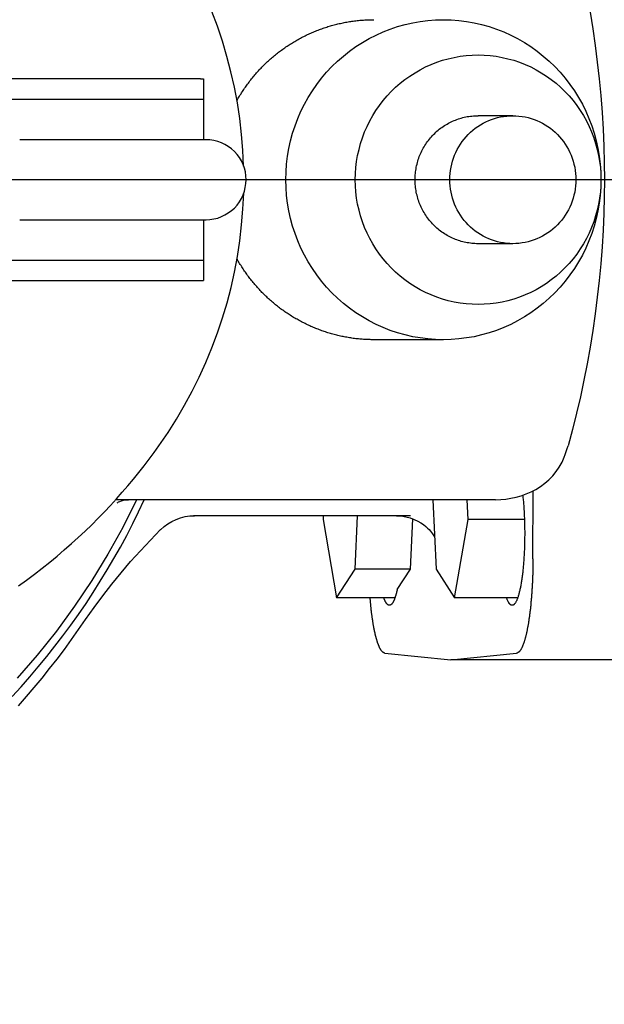
# Model space of a CAD drawing. Units: millimetres. Extents: x 474230 to 1897091, y -1441259 to -444558.
# Drawn here: x 1226530 to 1226603, y -633230 to -633106 of the extents above; entities that cross this region are included whole.
import ezdxf

# ---------------------------------------------------------------- set-up
doc = ezdxf.new("R2010")
doc.units = ezdxf.units.MM
doc.linetypes.add('CONTI', pattern=[0])
doc.layers.add('Center', color=7, linetype='Continuous')
doc.layers.add('Grundfos', color=5, linetype='Continuous')
doc.layers.add('сооружения', color=7, linetype='Continuous', lineweight=50)
doc.layers.add('текстовый', color=7, linetype='Continuous', lineweight=25)
doc.styles.add('75', font='simplex.shx', dxfattribs={"width": 0.9, "height": 75})
doc.dimstyles.new('75', dxfattribs={"dimtxt": 75, "dimasz": 50, "dimexe": 1.25, "dimexo": 0, "dimgap": 25, "dimtad": 1, "dimtxsty": '75', "dimblk": 'ARCHTICK', "dimcen": 2.5, "dimclrd": 256, "dimclre": 256, "dimclrt": 7, "dimadec": 0, "dimazin": 0, "dimtfac": 1, "dimtmove": 0, "dimatfit": 1, "dimldrblk": 'ARCHTICK', "dimfxl": 1, "dimlwd": -1, "dimlwe": -1, "dimarcsym": 0})

# ---------------------------------------------------------------- blocks, each defined once
blk = doc.blocks.new('ывас')
at = {"layer": 'Center', "color": 0}
blk.add_line((638762.64, -436932.16), (639200.7, -436932.16), dxfattribs=at)
at = {"layer": 'Grundfos', "color": 0}
for p, q in [((638996.96, -436919.56), (638996.96, -436922.1)), ((638997.32, -436919.56), (638996.96, -436919.56)), ((638997.32, -436919.56), (639103.27, -436919.56)), ((638996.96, -436922.1), (638996.96, -436927.16)), ((639098.02, -436922.1), (638996.96, -436922.1)), ((638958.29, -436924.16), (638962.63, -436924.16)), ((638996.64, -436927.16), (638997.07, -436927.16)), ((638997.08, -436927.16), (638997.07, -436927.16)), ((638997.08, -436927.16), (639019.94, -436927.16)), ((638997.07, -436937.16), (638996.64, -436937.16)), ((638996.96, -436937.16), (638996.96, -436942.22)), ((638997.07, -436937.16), (638997.08, -436937.16)), ((639019.94, -436937.16), (638997.08, -436937.16)), ((638958.29, -436940.16), (638962.63, -436940.16)), ((638996.96, -436942.22), (638996.96, -436944.76)), ((639098.02, -436942.22), (638996.96, -436942.22)), ((638997.32, -436944.76), (638996.96, -436944.76)), ((639103.27, -436944.76), (638997.32, -436944.76)), ((638966.97, -436952.16), (638975.65, -436952.16)), ((638955.78, -436979.54), (638955.75, -436971.04)), ((638960.47, -436972.16), (639007.93, -436972.16)), ((638963.87, -436974.64), (638963.98, -436972.16)), ((638968.3, -436972.16), (638967.89, -436980.85)), ((638956.84, -436974.64), (638963.87, -436974.64)), ((638965.57, -436984.44), (638963.87, -436974.64)), ((638971.1, -436980.85), (638970.81, -436974.53)), ((638971.09, -436974.16), (638998.2, -436974.16)), ((638978, -436980.85), (638977.69, -436974.16)), ((638982.02, -436974.64), (638980.32, -436984.44)), ((638982, -436974.16), (638982.02, -436974.64)), ((638967.89, -436980.85), (638965.57, -436984.44)), ((638972.75, -436983.39), (638971.1, -436980.85)), ((638971.1, -436980.85), (638978, -436980.85)), ((638980.32, -436984.44), (638978, -436980.85)), ((638957.69, -436984.44), (638965.57, -436984.44)), ((638973.04, -436984.44), (638980.32, -436984.44)), ((638945.37, -436992.16), (638966.05, -436992.16)), ((638966.05, -436992.16), (638957.82, -436991.33)), ((638974.28, -436991.33), (638966.05, -436992.16))]:
    blk.add_line(p, q, dxfattribs=at)
at = {"layer": 'Grundfos', "color": 0, "flags": 128}
for points in [[(638948.63, -436911.22), (638948.3, -436913.3), (638947.99, -436915.38), (638947.73, -436917.47), (638947.5, -436919.56), (638947.3, -436921.65), (638947.14, -436923.75), (638947.01, -436925.85), (638946.93, -436927.95), (638946.87, -436930.06), (638946.85, -436932.16), (638946.87, -436934.26), (638946.93, -436936.37), (638947.01, -436938.47), (638947.14, -436940.57), (638947.3, -436942.67), (638947.5, -436944.76), (638947.73, -436946.85), (638947.99, -436948.94), (638948.3, -436951.02), (638948.63, -436953.1), (638949, -436955.17), (638949.41, -436957.23), (638949.85, -436959.29), (638950.33, -436961.34), (638950.84, -436963.38), (638951.39, -436965.41)], [(638991.94, -436930.46), (638992.03, -436928.48), (638992.19, -436926.5), (638992.43, -436924.53), (638992.73, -436922.56), (638993.09, -436920.61), (638993.53, -436918.67), (638994.03, -436916.75), (638994.59, -436914.85), (638995.22, -436912.97), (638995.92, -436911.12), (638996.68, -436909.29), (638997.5, -436907.48), (638998.39, -436905.7), (638999.33, -436903.96), (639000.33, -436902.25), (639001.39, -436900.58)], [(638996.64, -436937.16), (638996.15, -436937.14), (638995.67, -436937.07), (638995.19, -436936.95), (638994.73, -436936.78), (638994.28, -436936.57), (638993.86, -436936.32), (638993.47, -436936.03), (638993.1, -436935.7), (638992.77, -436935.33), (638992.48, -436934.94), (638992.23, -436934.52), (638992.02, -436934.07), (638991.85, -436933.61), (638991.74, -436933.14), (638991.66, -436932.65), (638991.64, -436932.16), (638991.66, -436931.67), (638991.73, -436931.19), (638991.85, -436930.71), (638992.02, -436930.25), (638992.23, -436929.8), (638992.48, -436929.38), (638992.77, -436928.99), (638993.1, -436928.62), (638993.47, -436928.3), (638993.86, -436928), (638994.28, -436927.75), (638994.73, -436927.54), (638995.19, -436927.38), (638995.67, -436927.26), (638996.15, -436927.18), (638996.64, -436927.16)], [(639001.39, -436963.74), (639000.33, -436962.07), (638999.33, -436960.36), (638998.39, -436958.61), (638997.5, -436956.83), (638996.68, -436955.02), (638995.91, -436953.18), (638995.21, -436951.32), (638994.58, -436949.44), (638994.02, -436947.54), (638993.52, -436945.63), (638993.08, -436943.7), (638992.72, -436941.75), (638992.42, -436939.78), (638992.19, -436937.81), (638992.03, -436935.84), (638991.93, -436933.86)], [(639020.08, -436982.92), (639019.08, -436982.2), (639018.1, -436981.46), (639017.13, -436980.72), (639016.19, -436979.96), (639015.27, -436979.2), (639014.36, -436978.43), (639013.48, -436977.65), (639012.61, -436976.87), (639011.77, -436976.08), (639010.94, -436975.28), (639010.14, -436974.48), (639009.35, -436973.68), (639008.58, -436972.87), (639007.83, -436972.05), (639007.11, -436971.23), (639006.4, -436970.41), (639005.71, -436969.58), (639005.03, -436968.76), (639004.38, -436967.92), (639003.75, -436967.09), (639003.13, -436966.26), (639002.53, -436965.42), (639001.95, -436964.58), (639001.39, -436963.74)], [(638951.86, -436966.84), (638951.73, -436966.49), (638951.61, -436966.13), (638951.49, -436965.77), (638951.39, -436965.41)], [(638960.47, -436972.16), (638959.81, -436972.14), (638959.16, -436972.08), (638958.52, -436971.98), (638957.87, -436971.84), (638957.24, -436971.66), (638956.62, -436971.44), (638956.01, -436971.17), (638955.42, -436970.86), (638954.85, -436970.5), (638954.3, -436970.11), (638953.79, -436969.66), (638953.31, -436969.17), (638952.87, -436968.65), (638952.48, -436968.08), (638952.14, -436967.47), (638951.86, -436966.84)], [(639020.89, -436996.75), (639019.77, -436995.53), (639018.68, -436994.3), (639017.61, -436993.04), (639016.56, -436991.77), (639015.53, -436990.48), (639014.53, -436989.16), (639013.55, -436987.83), (639012.59, -436986.49), (639011.65, -436985.12), (639010.74, -436983.74), (639009.86, -436982.35), (639009, -436980.94), (639008.16, -436979.51), (639007.35, -436978.07), (639006.56, -436976.61), (639005.8, -436975.14), (639005.07, -436973.66), (639004.36, -436972.16)], [(639007.76, -436972.54), (639007.74, -436972.53), (639007.68, -436972.49), (639007.58, -436972.44), (639007.42, -436972.36), (639007.21, -436972.29), (639006.95, -436972.22), (639006.65, -436972.18), (639006.32, -436972.16)], [(638972.83, -436974.16), (638972.23, -436974.19), (638971.65, -436974.28), (638971.11, -436974.43), (638970.61, -436974.61), (638970.17, -436974.82), (638969.79, -436975.04), (638969.46, -436975.26), (638969.18, -436975.49), (638968.94, -436975.7), (638968.74, -436975.9), (638968.57, -436976.09), (638968.44, -436976.26), (638968.32, -436976.41), (638968.23, -436976.55), (638968.08, -436976.78)], [(639011.71, -436987.13), (639010.65, -436985.63), (639009.56, -436984.16), (639008.43, -436982.71), (639007.27, -436981.29), (639006.07, -436979.9), (639004.85, -436978.54), (639003.6, -436977.21), (639002.32, -436975.9)], [(639020.09, -436997.91), (639019.09, -436996.77), (639018.11, -436995.62), (639017.14, -436994.45), (639016.2, -436993.27), (639015.27, -436992.07), (639014.35, -436990.86), (639013.46, -436989.63), (639012.58, -436988.39), (639011.73, -436987.14)]]:
    blk.add_lwpolyline(points, dxfattribs=at)
at = {"layer": 'Grundfos', "color": 0}
for points in [[(639005.33, -436972.16, 0), (639007.06, -436975.61, 0), (639008.93, -436978.98, 0), (639010.93, -436982.27, 0), (639013.08, -436985.47, 0), (639015.35, -436988.57, 0), (639017.75, -436991.58, 0), (639020.27, -436994.48, 0)], [(638966.97, -436912.16, 0), (638966, -436912.18, 0), (638965.04, -436912.26, 0), (638964.08, -436912.38, 0), (638963.13, -436912.54, 0), (638962.19, -436912.76, 0), (638961.25, -436913.02, 0), (638960.34, -436913.33, 0), (638959.43, -436913.68, 0), (638958.55, -436914.08, 0), (638957.69, -436914.52, 0), (638956.85, -436915.01, 0), (638956.03, -436915.53, 0), (638955.24, -436916.1, 0), (638954.48, -436916.7, 0), (638953.74, -436917.34, 0), (638953.04, -436918.02, 0), (638952.38, -436918.73, 0), (638951.75, -436919.47, 0), (638951.15, -436920.25, 0), (638950.59, -436921.05, 0), (638950.08, -436921.88, 0), (638949.6, -436922.73, 0), (638949.17, -436923.61, 0), (638948.77, -436924.51, 0), (638948.43, -436925.42, 0), (638948.12, -436926.35, 0), (638947.87, -436927.3, 0), (638947.65, -436928.26, 0), (638947.49, -436929.23, 0), (638947.37, -436930.2, 0), (638947.3, -436931.18, 0), (638947.28, -436932.16, 0), (638947.3, -436933.14, 0), (638947.37, -436934.12, 0), (638947.49, -436935.1, 0), (638947.65, -436936.06, 0), (638947.87, -436937.02, 0), (638948.12, -436937.97, 0), (638948.43, -436938.9, 0), (638948.77, -436939.81, 0), (638949.17, -436940.71, 0), (638949.6, -436941.59, 0), (638950.08, -436942.44, 0), (638950.59, -436943.27, 0), (638951.15, -436944.07, 0), (638951.75, -436944.85, 0), (638952.38, -436945.59, 0), (638953.04, -436946.3, 0), (638953.74, -436946.98, 0), (638954.48, -436947.62, 0), (638955.24, -436948.22, 0), (638956.03, -436948.79, 0), (638956.85, -436949.31, 0), (638957.69, -436949.8, 0), (638958.55, -436950.24, 0), (638959.43, -436950.64, 0), (638960.34, -436950.99, 0), (638961.25, -436951.3, 0), (638962.19, -436951.56, 0), (638963.13, -436951.78, 0), (638964.08, -436951.94, 0), (638965.04, -436952.06, 0), (638966, -436952.14, 0), (638966.97, -436952.16, 0), (638967.94, -436952.14, 0), (638968.9, -436952.06, 0), (638969.86, -436951.94, 0), (638970.81, -436951.78, 0), (638971.76, -436951.56, 0), (638972.69, -436951.3, 0), (638973.61, -436950.99, 0), (638974.51, -436950.64, 0), (638975.39, -436950.24, 0), (638976.26, -436949.8, 0), (638977.1, -436949.31, 0), (638977.91, -436948.79, 0), (638978.7, -436948.22, 0), (638979.47, -436947.62, 0), (638980.2, -436946.98, 0), (638980.9, -436946.3, 0), (638981.57, -436945.59, 0), (638982.2, -436944.85, 0), (638982.79, -436944.07, 0), (638983.35, -436943.27, 0), (638983.87, -436942.44, 0), (638984.34, -436941.59, 0), (638984.78, -436940.71, 0), (638985.17, -436939.81, 0), (638985.52, -436938.9, 0), (638985.82, -436937.97, 0), (638986.08, -436937.02, 0), (638986.29, -436936.06, 0), (638986.45, -436935.1, 0), (638986.57, -436934.12, 0), (638986.64, -436933.14, 0), (638986.67, -436932.16, 0), (638986.64, -436931.18, 0), (638986.57, -436930.2, 0), (638986.45, -436929.23, 0), (638986.29, -436928.26, 0), (638986.08, -436927.3, 0), (638985.82, -436926.35, 0), (638985.52, -436925.42, 0), (638985.17, -436924.51, 0), (638984.78, -436923.61, 0), (638984.34, -436922.73, 0), (638983.87, -436921.88, 0), (638983.35, -436921.05, 0), (638982.79, -436920.25, 0), (638982.2, -436919.47, 0), (638981.57, -436918.73, 0), (638980.9, -436918.02, 0), (638980.2, -436917.34, 0), (638979.47, -436916.7, 0), (638978.7, -436916.1, 0), (638977.91, -436915.53, 0), (638977.1, -436915.01, 0), (638976.26, -436914.52, 0), (638975.39, -436914.08, 0), (638974.51, -436913.68, 0), (638973.61, -436913.33, 0), (638972.69, -436913.02, 0), (638971.76, -436912.76, 0), (638970.81, -436912.54, 0), (638969.86, -436912.38, 0), (638968.9, -436912.26, 0), (638967.94, -436912.18, 0), (638966.97, -436912.16, 0)], [(638992.77, -436922.27, 0), (638992.69, -436922.13, 0), (638992.61, -436921.99, 0), (638992.53, -436921.85, 0), (638992.45, -436921.71, 0), (638992.36, -436921.57, 0), (638992.27, -436921.43, 0), (638992.19, -436921.29, 0), (638992.1, -436921.15, 0), (638992.01, -436921.01, 0), (638991.92, -436920.88, 0), (638991.82, -436920.74, 0), (638991.73, -436920.61, 0), (638991.64, -436920.47, 0), (638991.54, -436920.34, 0), (638991.45, -436920.21, 0), (638991.35, -436920.08, 0), (638991.25, -436919.95, 0), (638991.15, -436919.82, 0), (638991.05, -436919.69, 0), (638990.95, -436919.56, 0), (638990.84, -436919.43, 0), (638990.74, -436919.3, 0), (638990.64, -436919.18, 0), (638990.53, -436919.05, 0), (638990.42, -436918.93, 0), (638990.32, -436918.81, 0), (638990.21, -436918.68, 0), (638990.1, -436918.56, 0), (638989.99, -436918.44, 0), (638989.88, -436918.32, 0), (638989.76, -436918.21, 0), (638989.65, -436918.09, 0), (638989.53, -436917.97, 0), (638989.42, -436917.86, 0), (638989.3, -436917.74, 0), (638989.19, -436917.63, 0), (638989.07, -436917.51, 0), (638988.95, -436917.4, 0), (638988.83, -436917.29, 0), (638988.71, -436917.18, 0), (638988.58, -436917.07, 0), (638988.46, -436916.97, 0), (638988.34, -436916.86, 0), (638988.21, -436916.75, 0), (638988.09, -436916.65, 0), (638987.96, -436916.55, 0), (638987.84, -436916.44, 0), (638987.71, -436916.34, 0), (638987.58, -436916.24, 0), (638987.45, -436916.14, 0), (638987.32, -436916.05, 0), (638987.19, -436915.95, 0), (638987.06, -436915.85, 0), (638986.92, -436915.76, 0), (638986.79, -436915.66, 0), (638986.66, -436915.57, 0), (638986.52, -436915.48, 0), (638986.39, -436915.39, 0), (638986.25, -436915.3, 0), (638986.11, -436915.21, 0), (638985.97, -436915.13, 0), (638985.84, -436915.04, 0), (638985.7, -436914.96, 0), (638985.56, -436914.87, 0), (638985.42, -436914.79, 0), (638985.28, -436914.71, 0), (638985.13, -436914.63, 0), (638984.99, -436914.55, 0), (638984.85, -436914.47, 0), (638984.7, -436914.4, 0), (638984.56, -436914.32, 0), (638984.42, -436914.25, 0), (638984.27, -436914.18, 0), (638984.12, -436914.1, 0), (638983.98, -436914.03, 0), (638983.83, -436913.97, 0), (638983.68, -436913.9, 0), (638983.53, -436913.83, 0), (638983.38, -436913.77, 0), (638983.24, -436913.7, 0), (638983.09, -436913.64, 0), (638982.94, -436913.58, 0), (638982.78, -436913.52, 0), (638982.63, -436913.46, 0), (638982.48, -436913.4, 0), (638982.33, -436913.34, 0), (638982.18, -436913.29, 0), (638982.02, -436913.23, 0), (638981.87, -436913.18, 0), (638981.72, -436913.13, 0), (638981.56, -436913.08, 0), (638981.41, -436913.03, 0), (638981.25, -436912.98, 0), (638981.09, -436912.94, 0), (638980.94, -436912.89, 0), (638980.78, -436912.85, 0), (638980.63, -436912.81, 0), (638980.47, -436912.77, 0), (638980.31, -436912.73, 0), (638980.15, -436912.69, 0), (638980, -436912.65, 0), (638979.84, -436912.62, 0), (638979.68, -436912.58, 0), (638979.52, -436912.55, 0), (638979.36, -436912.52, 0), (638979.2, -436912.49, 0), (638979.04, -436912.46, 0), (638978.88, -436912.43, 0), (638978.72, -436912.4, 0), (638978.56, -436912.38, 0), (638978.4, -436912.36, 0), (638978.24, -436912.33, 0), (638978.08, -436912.31, 0), (638977.92, -436912.29, 0), (638977.76, -436912.27, 0), (638977.6, -436912.26, 0), (638977.43, -436912.24, 0), (638977.27, -436912.23, 0), (638977.11, -436912.22, 0), (638976.95, -436912.2, 0), (638976.79, -436912.19, 0), (638976.63, -436912.18, 0), (638976.46, -436912.18, 0), (638976.3, -436912.17, 0), (638976.14, -436912.17, 0), (638975.98, -436912.16, 0), (638975.82, -436912.16, 0), (638975.65, -436912.16, 0)], [(638962.63, -436916.57, 0), (638961.88, -436916.59, 0), (638961.12, -436916.64, 0), (638960.38, -436916.74, 0), (638959.63, -436916.87, 0), (638958.9, -436917.04, 0), (638958.17, -436917.24, 0), (638957.46, -436917.48, 0), (638956.75, -436917.76, 0), (638956.06, -436918.07, 0), (638955.39, -436918.41, 0), (638954.74, -436918.79, 0), (638954.1, -436919.2, 0), (638953.48, -436919.64, 0), (638952.89, -436920.11, 0), (638952.32, -436920.61, 0), (638951.77, -436921.14, 0), (638951.25, -436921.69, 0), (638950.76, -436922.27, 0), (638950.3, -436922.87, 0), (638949.86, -436923.5, 0), (638949.46, -436924.14, 0), (638949.09, -436924.81, 0), (638948.75, -436925.49, 0), (638948.44, -436926.19, 0), (638948.17, -436926.91, 0), (638947.94, -436927.63, 0), (638947.74, -436928.37, 0), (638947.57, -436929.12, 0), (638947.44, -436929.87, 0), (638947.35, -436930.63, 0), (638947.29, -436931.4, 0), (638947.28, -436932.16, 0), (638947.29, -436932.93, 0), (638947.35, -436933.69, 0), (638947.44, -436934.45, 0), (638947.57, -436935.2, 0), (638947.74, -436935.95, 0), (638947.94, -436936.69, 0), (638948.17, -436937.41, 0), (638948.44, -436938.13, 0), (638948.75, -436938.83, 0), (638949.09, -436939.51, 0), (638949.46, -436940.18, 0), (638949.86, -436940.82, 0), (638950.3, -436941.45, 0), (638950.76, -436942.05, 0), (638951.25, -436942.63, 0), (638951.77, -436943.19, 0), (638952.32, -436943.71, 0), (638952.89, -436944.21, 0), (638953.48, -436944.68, 0), (638954.1, -436945.12, 0), (638954.74, -436945.53, 0), (638955.39, -436945.91, 0), (638956.06, -436946.26, 0), (638956.75, -436946.57, 0), (638957.46, -436946.84, 0), (638958.17, -436947.08, 0), (638958.9, -436947.28, 0), (638959.63, -436947.45, 0), (638960.38, -436947.58, 0), (638961.12, -436947.68, 0), (638961.88, -436947.73, 0), (638962.63, -436947.75, 0), (638963.38, -436947.73, 0), (638964.14, -436947.68, 0), (638964.88, -436947.58, 0), (638965.63, -436947.45, 0), (638966.36, -436947.28, 0), (638967.09, -436947.08, 0), (638967.8, -436946.84, 0), (638968.51, -436946.57, 0), (638969.2, -436946.26, 0), (638969.87, -436945.91, 0), (638970.52, -436945.53, 0), (638971.16, -436945.12, 0), (638971.78, -436944.68, 0), (638972.37, -436944.21, 0), (638972.94, -436943.71, 0), (638973.49, -436943.19, 0), (638974.01, -436942.63, 0), (638974.5, -436942.05, 0), (638974.96, -436941.45, 0), (638975.4, -436940.82, 0), (638975.8, -436940.18, 0), (638976.17, -436939.51, 0), (638976.51, -436938.83, 0), (638976.82, -436938.13, 0), (638977.09, -436937.41, 0), (638977.32, -436936.69, 0), (638977.52, -436935.95, 0), (638977.69, -436935.2, 0), (638977.82, -436934.45, 0), (638977.91, -436933.69, 0), (638977.97, -436932.93, 0), (638977.98, -436932.16, 0), (638977.97, -436931.4, 0), (638977.91, -436930.63, 0), (638977.82, -436929.87, 0), (638977.69, -436929.12, 0), (638977.52, -436928.37, 0), (638977.32, -436927.63, 0), (638977.09, -436926.91, 0), (638976.82, -436926.19, 0), (638976.51, -436925.49, 0), (638976.17, -436924.81, 0), (638975.8, -436924.14, 0), (638975.4, -436923.5, 0), (638974.96, -436922.87, 0), (638974.5, -436922.27, 0), (638974.01, -436921.69, 0), (638973.49, -436921.14, 0), (638972.94, -436920.61, 0), (638972.37, -436920.11, 0), (638971.78, -436919.64, 0), (638971.16, -436919.2, 0), (638970.52, -436918.79, 0), (638969.87, -436918.41, 0), (638969.2, -436918.07, 0), (638968.51, -436917.76, 0), (638967.8, -436917.48, 0), (638967.09, -436917.24, 0), (638966.36, -436917.04, 0), (638965.63, -436916.87, 0), (638964.88, -436916.74, 0), (638964.14, -436916.64, 0), (638963.38, -436916.59, 0), (638962.63, -436916.57, 0)], [(638958.29, -436924.16, 0), (638957.9, -436924.17, 0), (638957.52, -436924.2, 0), (638957.13, -436924.25, 0), (638956.75, -436924.31, 0), (638956.37, -436924.4, 0), (638956, -436924.5, 0), (638955.63, -436924.63, 0), (638955.27, -436924.77, 0), (638954.92, -436924.93, 0), (638954.57, -436925.11, 0), (638954.24, -436925.3, 0), (638953.91, -436925.51, 0), (638953.6, -436925.73, 0), (638953.29, -436925.98, 0), (638953, -436926.23, 0), (638952.72, -436926.5, 0), (638952.45, -436926.79, 0), (638952.2, -436927.09, 0), (638951.96, -436927.39, 0), (638951.74, -436927.72, 0), (638951.53, -436928.05, 0), (638951.34, -436928.39, 0), (638951.17, -436928.74, 0), (638951.01, -436929.1, 0), (638950.87, -436929.47, 0), (638950.75, -436929.84, 0), (638950.65, -436930.22, 0), (638950.56, -436930.6, 0), (638950.5, -436930.99, 0), (638950.45, -436931.38, 0), (638950.42, -436931.77, 0), (638950.41, -436932.16, 0), (638950.42, -436932.55, 0), (638950.45, -436932.94, 0), (638950.5, -436933.33, 0), (638950.56, -436933.72, 0), (638950.65, -436934.1, 0), (638950.75, -436934.48, 0), (638950.87, -436934.86, 0), (638951.01, -436935.22, 0), (638951.17, -436935.58, 0), (638951.34, -436935.93, 0), (638951.53, -436936.27, 0), (638951.74, -436936.6, 0), (638951.96, -436936.93, 0), (638952.2, -436937.24, 0), (638952.45, -436937.53, 0), (638952.72, -436937.82, 0), (638953, -436938.09, 0), (638953.29, -436938.34, 0), (638953.6, -436938.59, 0), (638953.91, -436938.81, 0), (638954.24, -436939.02, 0), (638954.57, -436939.22, 0), (638954.92, -436939.39, 0), (638955.27, -436939.55, 0), (638955.63, -436939.69, 0), (638956, -436939.82, 0), (638956.37, -436939.92, 0), (638956.75, -436940.01, 0), (638957.13, -436940.07, 0), (638957.52, -436940.12, 0), (638957.9, -436940.15, 0), (638958.29, -436940.16, 0), (638958.68, -436940.15, 0), (638959.06, -436940.12, 0), (638959.44, -436940.07, 0), (638959.83, -436940.01, 0), (638960.2, -436939.92, 0), (638960.58, -436939.82, 0), (638960.94, -436939.69, 0), (638961.3, -436939.55, 0), (638961.66, -436939.39, 0), (638962, -436939.22, 0), (638962.34, -436939.02, 0), (638962.67, -436938.81, 0), (638962.98, -436938.59, 0), (638963.29, -436938.34, 0), (638963.58, -436938.09, 0), (638963.86, -436937.82, 0), (638964.13, -436937.53, 0), (638964.38, -436937.24, 0), (638964.62, -436936.93, 0), (638964.84, -436936.6, 0), (638965.05, -436936.27, 0), (638965.24, -436935.93, 0), (638965.41, -436935.58, 0), (638965.57, -436935.22, 0), (638965.71, -436934.86, 0), (638965.83, -436934.48, 0), (638965.93, -436934.1, 0), (638966.02, -436933.72, 0), (638966.08, -436933.33, 0), (638966.13, -436932.94, 0), (638966.16, -436932.55, 0), (638966.17, -436932.16, 0), (638966.16, -436931.77, 0), (638966.13, -436931.38, 0), (638966.08, -436930.99, 0), (638966.02, -436930.6, 0), (638965.93, -436930.22, 0), (638965.83, -436929.84, 0), (638965.71, -436929.47, 0), (638965.57, -436929.1, 0), (638965.41, -436928.74, 0), (638965.24, -436928.39, 0), (638965.05, -436928.05, 0), (638964.84, -436927.72, 0), (638964.62, -436927.39, 0), (638964.38, -436927.09, 0), (638964.13, -436926.79, 0), (638963.86, -436926.5, 0), (638963.58, -436926.23, 0), (638963.29, -436925.98, 0), (638962.98, -436925.73, 0), (638962.67, -436925.51, 0), (638962.34, -436925.3, 0), (638962, -436925.11, 0), (638961.66, -436924.93, 0), (638961.3, -436924.77, 0), (638960.94, -436924.63, 0), (638960.58, -436924.5, 0), (638960.2, -436924.4, 0), (638959.83, -436924.31, 0), (638959.44, -436924.25, 0), (638959.06, -436924.2, 0), (638958.68, -436924.17, 0), (638958.29, -436924.16, 0)], [(638962.63, -436940.16, 0), (638962.82, -436940.16, 0), (638963.02, -436940.15, 0), (638963.21, -436940.14, 0), (638963.4, -436940.12, 0), (638963.59, -436940.1, 0), (638963.79, -436940.07, 0), (638963.98, -436940.04, 0), (638964.17, -436940.01, 0), (638964.36, -436939.97, 0), (638964.54, -436939.92, 0), (638964.73, -436939.87, 0), (638964.92, -436939.82, 0), (638965.1, -436939.76, 0), (638965.28, -436939.69, 0), (638965.47, -436939.62, 0), (638965.64, -436939.55, 0), (638965.82, -436939.47, 0), (638966, -436939.39, 0), (638966.17, -436939.31, 0), (638966.34, -436939.22, 0), (638966.51, -436939.12, 0), (638966.68, -436939.02, 0), (638966.84, -436938.92, 0), (638967.01, -436938.81, 0), (638967.17, -436938.7, 0), (638967.32, -436938.59, 0), (638967.48, -436938.47, 0), (638967.63, -436938.34, 0), (638967.78, -436938.22, 0), (638967.92, -436938.09, 0), (638968.06, -436937.95, 0), (638968.2, -436937.82, 0), (638968.34, -436937.68, 0), (638968.47, -436937.53, 0), (638968.6, -436937.39, 0), (638968.72, -436937.24, 0), (638968.84, -436937.08, 0), (638968.96, -436936.93, 0), (638969.07, -436936.77, 0), (638969.18, -436936.6, 0), (638969.29, -436936.44, 0), (638969.39, -436936.27, 0), (638969.48, -436936.1, 0), (638969.58, -436935.93, 0), (638969.67, -436935.76, 0), (638969.75, -436935.58, 0), (638969.83, -436935.4, 0), (638969.91, -436935.22, 0), (638969.98, -436935.04, 0), (638970.05, -436934.86, 0), (638970.11, -436934.67, 0), (638970.17, -436934.48, 0), (638970.22, -436934.29, 0), (638970.27, -436934.1, 0), (638970.32, -436933.91, 0), (638970.36, -436933.72, 0), (638970.39, -436933.53, 0), (638970.42, -436933.33, 0), (638970.45, -436933.14, 0), (638970.47, -436932.94, 0), (638970.49, -436932.75, 0), (638970.5, -436932.55, 0), (638970.51, -436932.36, 0), (638970.51, -436932.16, 0), (638970.51, -436931.96, 0), (638970.5, -436931.77, 0), (638970.49, -436931.57, 0), (638970.47, -436931.38, 0), (638970.45, -436931.18, 0), (638970.42, -436930.99, 0), (638970.39, -436930.79, 0), (638970.36, -436930.6, 0), (638970.32, -436930.41, 0), (638970.27, -436930.22, 0), (638970.22, -436930.03, 0), (638970.17, -436929.84, 0), (638970.11, -436929.65, 0), (638970.05, -436929.47, 0), (638969.98, -436929.28, 0), (638969.91, -436929.1, 0), (638969.83, -436928.92, 0), (638969.75, -436928.74, 0), (638969.67, -436928.56, 0), (638969.58, -436928.39, 0), (638969.48, -436928.22, 0), (638969.39, -436928.05, 0), (638969.29, -436927.88, 0), (638969.18, -436927.72, 0), (638969.07, -436927.55, 0), (638968.96, -436927.39, 0), (638968.84, -436927.24, 0), (638968.72, -436927.09, 0), (638968.6, -436926.94, 0), (638968.47, -436926.79, 0), (638968.34, -436926.64, 0), (638968.2, -436926.5, 0), (638968.06, -436926.37, 0), (638967.92, -436926.23, 0), (638967.78, -436926.1, 0), (638967.63, -436925.98, 0), (638967.48, -436925.85, 0), (638967.32, -436925.73, 0), (638967.17, -436925.62, 0), (638967.01, -436925.51, 0), (638966.84, -436925.4, 0), (638966.68, -436925.3, 0), (638966.51, -436925.2, 0), (638966.34, -436925.11, 0), (638966.17, -436925.01, 0), (638966, -436924.93, 0), (638965.82, -436924.85, 0), (638965.64, -436924.77, 0), (638965.47, -436924.7, 0), (638965.28, -436924.63, 0), (638965.1, -436924.56, 0), (638964.92, -436924.5, 0), (638964.73, -436924.45, 0), (638964.54, -436924.4, 0), (638964.36, -436924.35, 0), (638964.17, -436924.31, 0), (638963.98, -436924.28, 0), (638963.79, -436924.25, 0), (638963.59, -436924.22, 0), (638963.4, -436924.2, 0), (638963.21, -436924.18, 0), (638963.02, -436924.17, 0), (638962.82, -436924.16, 0), (638962.63, -436924.16, 0)], [(638975.65, -436952.16, 0), (638975.82, -436952.16, 0), (638975.98, -436952.16, 0), (638976.14, -436952.15, 0), (638976.3, -436952.15, 0), (638976.46, -436952.14, 0), (638976.63, -436952.14, 0), (638976.79, -436952.13, 0), (638976.95, -436952.12, 0), (638977.11, -436952.11, 0), (638977.27, -436952.09, 0), (638977.43, -436952.08, 0), (638977.6, -436952.06, 0), (638977.76, -436952.05, 0), (638977.92, -436952.03, 0), (638978.08, -436952.01, 0), (638978.24, -436951.99, 0), (638978.4, -436951.96, 0), (638978.56, -436951.94, 0), (638978.72, -436951.92, 0), (638978.88, -436951.89, 0), (638979.04, -436951.86, 0), (638979.2, -436951.83, 0), (638979.36, -436951.8, 0), (638979.52, -436951.77, 0), (638979.68, -436951.74, 0), (638979.84, -436951.7, 0), (638979.99, -436951.67, 0), (638980.15, -436951.63, 0), (638980.31, -436951.59, 0), (638980.47, -436951.55, 0), (638980.62, -436951.51, 0), (638980.78, -436951.47, 0), (638980.94, -436951.43, 0), (638981.09, -436951.38, 0), (638981.25, -436951.34, 0), (638981.4, -436951.29, 0), (638981.56, -436951.24, 0), (638981.71, -436951.19, 0), (638981.87, -436951.14, 0), (638982.02, -436951.09, 0), (638982.17, -436951.03, 0), (638982.33, -436950.98, 0), (638982.48, -436950.92, 0), (638982.63, -436950.86, 0), (638982.78, -436950.8, 0), (638982.93, -436950.74, 0), (638983.08, -436950.68, 0), (638983.23, -436950.62, 0), (638983.38, -436950.56, 0), (638983.53, -436950.49, 0), (638983.68, -436950.42, 0), (638983.83, -436950.36, 0), (638983.98, -436950.29, 0), (638984.12, -436950.22, 0), (638984.27, -436950.15, 0), (638984.41, -436950.07, 0), (638984.56, -436950, 0), (638984.7, -436949.92, 0), (638984.85, -436949.85, 0), (638984.99, -436949.77, 0), (638985.13, -436949.69, 0), (638985.27, -436949.61, 0), (638985.41, -436949.53, 0), (638985.56, -436949.45, 0), (638985.69, -436949.37, 0), (638985.83, -436949.28, 0), (638985.97, -436949.2, 0), (638986.11, -436949.11, 0), (638986.25, -436949.02, 0), (638986.38, -436948.93, 0), (638986.52, -436948.84, 0), (638986.65, -436948.75, 0), (638986.79, -436948.66, 0), (638986.92, -436948.56, 0), (638987.05, -436948.47, 0), (638987.19, -436948.37, 0), (638987.32, -436948.28, 0), (638987.45, -436948.18, 0), (638987.58, -436948.08, 0), (638987.7, -436947.98, 0), (638987.83, -436947.88, 0), (638987.96, -436947.78, 0), (638988.09, -436947.67, 0), (638988.21, -436947.57, 0), (638988.34, -436947.46, 0), (638988.46, -436947.36, 0), (638988.58, -436947.25, 0), (638988.7, -436947.14, 0), (638988.82, -436947.03, 0), (638988.94, -436946.92, 0), (638989.06, -436946.81, 0), (638989.18, -436946.7, 0), (638989.3, -436946.58, 0), (638989.42, -436946.47, 0), (638989.53, -436946.35, 0), (638989.65, -436946.24, 0), (638989.76, -436946.12, 0), (638989.87, -436946, 0), (638989.98, -436945.88, 0), (638990.09, -436945.76, 0), (638990.2, -436945.64, 0), (638990.31, -436945.52, 0), (638990.42, -436945.39, 0), (638990.53, -436945.27, 0), (638990.63, -436945.15, 0), (638990.74, -436945.02, 0), (638990.84, -436944.89, 0), (638990.94, -436944.77, 0), (638991.05, -436944.64, 0), (638991.15, -436944.51, 0), (638991.25, -436944.38, 0), (638991.35, -436944.25, 0), (638991.44, -436944.12, 0), (638991.54, -436943.98, 0), (638991.63, -436943.85, 0), (638991.73, -436943.72, 0), (638991.82, -436943.58, 0), (638991.91, -436943.45, 0), (638992, -436943.31, 0), (638992.09, -436943.17, 0), (638992.18, -436943.04, 0), (638992.27, -436942.9, 0), (638992.36, -436942.76, 0), (638992.44, -436942.62, 0), (638992.53, -436942.48, 0), (638992.61, -436942.34, 0), (638992.69, -436942.19, 0), (638992.77, -436942.05, 0)], [(638957.05, -436971.6, 0), (638957.03, -436971.75, 0), (638957.02, -436971.91, 0), (638957, -436972.07, 0), (638956.99, -436972.23, 0), (638956.97, -436972.39, 0), (638956.96, -436972.55, 0), (638956.95, -436972.72, 0), (638956.93, -436972.89, 0), (638956.92, -436973.05, 0), (638956.91, -436973.22, 0), (638956.9, -436973.39, 0), (638956.89, -436973.57, 0), (638956.88, -436973.74, 0), (638956.87, -436973.91, 0), (638956.86, -436974.09, 0), (638956.86, -436974.27, 0), (638956.85, -436974.44, 0), (638956.84, -436974.62, 0), (638956.84, -436974.8, 0), (638956.83, -436974.98, 0), (638956.83, -436975.16, 0), (638956.82, -436975.34, 0), (638956.82, -436975.52, 0), (638956.82, -436975.7, 0), (638956.82, -436975.88, 0), (638956.81, -436976.06, 0), (638956.81, -436976.25, 0), (638956.81, -436976.43, 0), (638956.81, -436976.61, 0), (638956.82, -436976.79, 0), (638956.82, -436976.97, 0), (638956.82, -436977.15, 0), (638956.82, -436977.33, 0), (638956.83, -436977.51, 0), (638956.83, -436977.69, 0), (638956.84, -436977.87, 0), (638956.84, -436978.05, 0), (638956.85, -436978.23, 0), (638956.85, -436978.41, 0), (638956.86, -436978.58, 0), (638956.87, -436978.76, 0), (638956.88, -436978.93, 0), (638956.89, -436979.11, 0), (638956.9, -436979.28, 0), (638956.91, -436979.45, 0), (638956.92, -436979.62, 0), (638956.93, -436979.79, 0), (638956.94, -436979.96, 0), (638956.96, -436980.12, 0), (638956.97, -436980.29, 0), (638956.98, -436980.45, 0), (638957, -436980.61, 0), (638957.01, -436980.77, 0), (638957.03, -436980.93, 0), (638957.05, -436981.08, 0), (638957.06, -436981.24, 0), (638957.08, -436981.39, 0), (638957.1, -436981.54, 0), (638957.12, -436981.68, 0), (638957.14, -436981.83, 0), (638957.16, -436981.97, 0), (638957.18, -436982.11, 0), (638957.2, -436982.25, 0), (638957.22, -436982.39, 0), (638957.24, -436982.52, 0), (638957.26, -436982.65, 0), (638957.28, -436982.78, 0), (638957.31, -436982.91, 0), (638957.33, -436983.03, 0), (638957.35, -436983.15, 0), (638957.38, -436983.27, 0), (638957.4, -436983.38, 0), (638957.43, -436983.5, 0), (638957.45, -436983.6, 0), (638957.48, -436983.71, 0), (638957.5, -436983.81, 0), (638957.53, -436983.91, 0), (638957.55, -436984.01, 0), (638957.58, -436984.1, 0), (638957.61, -436984.2, 0), (638957.64, -436984.28, 0), (638957.66, -436984.37, 0), (638957.69, -436984.45, 0), (638957.72, -436984.53, 0), (638957.75, -436984.6, 0), (638957.78, -436984.67, 0), (638957.81, -436984.74, 0), (638957.84, -436984.8, 0), (638957.87, -436984.86, 0), (638957.9, -436984.92, 0), (638957.93, -436984.98, 0), (638957.96, -436985.03, 0), (638957.99, -436985.07, 0), (638958.02, -436985.12, 0), (638958.05, -436985.16, 0), (638958.08, -436985.19, 0), (638958.11, -436985.22, 0), (638958.14, -436985.25, 0), (638958.17, -436985.28, 0), (638958.21, -436985.3, 0), (638958.24, -436985.32, 0), (638958.27, -436985.33, 0), (638958.3, -436985.34, 0), (638958.33, -436985.35, 0), (638958.36, -436985.35, 0), (638958.39, -436985.35, 0), (638958.43, -436985.35, 0), (638958.46, -436985.34, 0), (638958.49, -436985.33, 0), (638958.52, -436985.32, 0), (638958.55, -436985.3, 0), (638958.58, -436985.28, 0), (638958.61, -436985.25, 0), (638958.65, -436985.22, 0), (638958.68, -436985.19, 0), (638958.71, -436985.15, 0), (638958.74, -436985.11, 0), (638958.77, -436985.07, 0), (638958.8, -436985.02, 0), (638958.83, -436984.97, 0), (638958.86, -436984.91, 0), (638958.89, -436984.86, 0), (638958.92, -436984.79, 0), (638958.95, -436984.73, 0), (638958.98, -436984.66, 0), (638959.01, -436984.59, 0), (638959.04, -436984.51, 0), (638959.06, -436984.44, 0)], [(638955.78, -436979.54, 0), (638955.78, -436979.69, 0), (638955.78, -436979.83, 0), (638955.78, -436979.98, 0), (638955.78, -436980.12, 0), (638955.78, -436980.26, 0), (638955.78, -436980.41, 0), (638955.79, -436980.55, 0), (638955.79, -436980.69, 0), (638955.79, -436980.84, 0), (638955.79, -436980.98, 0), (638955.8, -436981.12, 0), (638955.8, -436981.26, 0), (638955.81, -436981.41, 0), (638955.81, -436981.55, 0), (638955.82, -436981.69, 0), (638955.82, -436981.83, 0), (638955.83, -436981.97, 0), (638955.83, -436982.11, 0), (638955.84, -436982.25, 0), (638955.84, -436982.39, 0), (638955.85, -436982.53, 0), (638955.86, -436982.67, 0), (638955.86, -436982.81, 0), (638955.87, -436982.94, 0), (638955.88, -436983.08, 0), (638955.89, -436983.22, 0), (638955.9, -436983.35, 0), (638955.9, -436983.49, 0), (638955.91, -436983.62, 0), (638955.92, -436983.76, 0), (638955.93, -436983.89, 0), (638955.94, -436984.02, 0), (638955.95, -436984.16, 0), (638955.96, -436984.29, 0), (638955.97, -436984.42, 0), (638955.98, -436984.55, 0), (638955.99, -436984.68, 0), (638956, -436984.81, 0), (638956.02, -436984.93, 0), (638956.03, -436985.06, 0), (638956.04, -436985.19, 0), (638956.05, -436985.31, 0), (638956.06, -436985.44, 0), (638956.08, -436985.56, 0), (638956.09, -436985.68, 0), (638956.1, -436985.8, 0), (638956.12, -436985.93, 0), (638956.13, -436986.05, 0), (638956.15, -436986.16, 0), (638956.16, -436986.28, 0), (638956.17, -436986.4, 0), (638956.19, -436986.52, 0), (638956.2, -436986.63, 0), (638956.22, -436986.74, 0), (638956.24, -436986.86, 0), (638956.25, -436986.97, 0), (638956.27, -436987.08, 0), (638956.28, -436987.19, 0), (638956.3, -436987.3, 0), (638956.32, -436987.4, 0), (638956.33, -436987.51, 0), (638956.35, -436987.61, 0), (638956.37, -436987.72, 0), (638956.39, -436987.82, 0), (638956.4, -436987.92, 0), (638956.42, -436988.02, 0), (638956.44, -436988.12, 0), (638956.46, -436988.22, 0), (638956.48, -436988.31, 0), (638956.5, -436988.41, 0), (638956.51, -436988.5, 0), (638956.53, -436988.59, 0), (638956.55, -436988.69, 0), (638956.57, -436988.78, 0), (638956.59, -436988.86, 0), (638956.61, -436988.95, 0), (638956.63, -436989.04, 0), (638956.65, -436989.12, 0), (638956.67, -436989.2, 0), (638956.69, -436989.28, 0), (638956.71, -436989.36, 0), (638956.74, -436989.44, 0), (638956.76, -436989.52, 0), (638956.78, -436989.59, 0), (638956.8, -436989.67, 0), (638956.82, -436989.74, 0), (638956.84, -436989.81, 0), (638956.86, -436989.88, 0), (638956.89, -436989.95, 0), (638956.91, -436990.02, 0), (638956.93, -436990.08, 0), (638956.95, -436990.14, 0), (638956.98, -436990.21, 0), (638957, -436990.27, 0), (638957.02, -436990.32, 0), (638957.04, -436990.38, 0), (638957.07, -436990.44, 0), (638957.09, -436990.49, 0), (638957.11, -436990.54, 0), (638957.14, -436990.59, 0), (638957.16, -436990.64, 0), (638957.18, -436990.69, 0), (638957.21, -436990.74, 0), (638957.23, -436990.78, 0), (638957.26, -436990.82, 0), (638957.28, -436990.86, 0), (638957.3, -436990.9, 0), (638957.33, -436990.94, 0), (638957.35, -436990.98, 0), (638957.38, -436991.01, 0), (638957.4, -436991.04, 0), (638957.43, -436991.07, 0), (638957.45, -436991.1, 0), (638957.47, -436991.13, 0), (638957.5, -436991.16, 0), (638957.52, -436991.18, 0), (638957.55, -436991.2, 0), (638957.57, -436991.22, 0), (638957.6, -436991.24, 0), (638957.62, -436991.26, 0), (638957.65, -436991.27, 0), (638957.67, -436991.29, 0), (638957.7, -436991.3, 0), (638957.72, -436991.31, 0), (638957.75, -436991.32, 0), (638957.77, -436991.32, 0), (638957.8, -436991.33, 0), (638957.82, -436991.33, 0)], [(638972.75, -436983.39, 0), (638972.76, -436983.44, 0), (638972.77, -436983.49, 0), (638972.78, -436983.54, 0), (638972.79, -436983.59, 0), (638972.81, -436983.63, 0), (638972.82, -436983.68, 0), (638972.83, -436983.73, 0), (638972.84, -436983.77, 0), (638972.85, -436983.82, 0), (638972.86, -436983.86, 0), (638972.87, -436983.9, 0), (638972.89, -436983.95, 0), (638972.9, -436983.99, 0), (638972.91, -436984.03, 0), (638972.92, -436984.07, 0), (638972.93, -436984.11, 0), (638972.94, -436984.15, 0), (638972.96, -436984.19, 0), (638972.97, -436984.23, 0), (638972.98, -436984.27, 0), (638972.99, -436984.31, 0), (638973, -436984.34, 0), (638973.02, -436984.38, 0), (638973.03, -436984.41, 0), (638973.04, -436984.45, 0), (638973.05, -436984.48, 0), (638973.07, -436984.52, 0), (638973.08, -436984.55, 0), (638973.09, -436984.58, 0), (638973.1, -436984.61, 0), (638973.12, -436984.65, 0), (638973.13, -436984.68, 0), (638973.14, -436984.71, 0), (638973.16, -436984.74, 0), (638973.17, -436984.76, 0), (638973.18, -436984.79, 0), (638973.19, -436984.82, 0), (638973.21, -436984.85, 0), (638973.22, -436984.87, 0), (638973.23, -436984.9, 0), (638973.25, -436984.92, 0), (638973.26, -436984.95, 0), (638973.27, -436984.97, 0), (638973.29, -436984.99, 0), (638973.3, -436985.01, 0), (638973.31, -436985.04, 0), (638973.33, -436985.06, 0), (638973.34, -436985.08, 0), (638973.35, -436985.09, 0), (638973.37, -436985.11, 0), (638973.38, -436985.13, 0), (638973.39, -436985.15, 0), (638973.41, -436985.17, 0), (638973.42, -436985.18, 0), (638973.43, -436985.2, 0), (638973.45, -436985.21, 0), (638973.46, -436985.22, 0), (638973.47, -436985.24, 0), (638973.49, -436985.25, 0), (638973.5, -436985.26, 0), (638973.51, -436985.27, 0), (638973.53, -436985.28, 0), (638973.54, -436985.29, 0), (638973.56, -436985.3, 0), (638973.57, -436985.31, 0), (638973.58, -436985.32, 0), (638973.6, -436985.32, 0), (638973.61, -436985.33, 0), (638973.62, -436985.34, 0), (638973.64, -436985.34, 0), (638973.65, -436985.34, 0), (638973.67, -436985.35, 0), (638973.68, -436985.35, 0), (638973.69, -436985.35, 0), (638973.71, -436985.35, 0), (638973.72, -436985.35, 0), (638973.73, -436985.35, 0), (638973.75, -436985.35, 0), (638973.76, -436985.35, 0), (638973.78, -436985.35, 0), (638973.79, -436985.35, 0), (638973.8, -436985.34, 0), (638973.82, -436985.34, 0), (638973.83, -436985.33, 0), (638973.84, -436985.33, 0), (638973.86, -436985.32, 0), (638973.87, -436985.31, 0), (638973.89, -436985.31, 0), (638973.9, -436985.3, 0), (638973.91, -436985.29, 0), (638973.93, -436985.28, 0), (638973.94, -436985.27, 0), (638973.95, -436985.26, 0), (638973.97, -436985.25, 0), (638973.98, -436985.23, 0), (638973.99, -436985.22, 0), (638974.01, -436985.21, 0), (638974.02, -436985.19, 0), (638974.04, -436985.17, 0), (638974.05, -436985.16, 0), (638974.06, -436985.14, 0), (638974.08, -436985.12, 0), (638974.09, -436985.11, 0), (638974.1, -436985.09, 0), (638974.12, -436985.07, 0), (638974.13, -436985.05, 0), (638974.14, -436985.03, 0), (638974.16, -436985.01, 0), (638974.17, -436984.98, 0), (638974.18, -436984.96, 0), (638974.2, -436984.94, 0), (638974.21, -436984.91, 0), (638974.22, -436984.89, 0), (638974.23, -436984.86, 0), (638974.25, -436984.84, 0), (638974.26, -436984.81, 0), (638974.27, -436984.78, 0), (638974.29, -436984.75, 0), (638974.3, -436984.72, 0), (638974.31, -436984.69, 0), (638974.32, -436984.66, 0), (638974.34, -436984.63, 0), (638974.35, -436984.6, 0), (638974.36, -436984.57, 0), (638974.38, -436984.54, 0), (638974.39, -436984.5, 0), (638974.4, -436984.47, 0), (638974.41, -436984.44, 0)], [(638974.28, -436991.33, 0), (638974.3, -436991.33, 0), (638974.32, -436991.33, 0), (638974.33, -436991.32, 0), (638974.35, -436991.32, 0), (638974.37, -436991.31, 0), (638974.39, -436991.31, 0), (638974.41, -436991.3, 0), (638974.42, -436991.29, 0), (638974.44, -436991.28, 0), (638974.46, -436991.27, 0), (638974.48, -436991.26, 0), (638974.5, -436991.25, 0), (638974.51, -436991.23, 0), (638974.53, -436991.22, 0), (638974.55, -436991.2, 0), (638974.57, -436991.19, 0), (638974.59, -436991.17, 0), (638974.6, -436991.15, 0), (638974.62, -436991.14, 0), (638974.64, -436991.12, 0), (638974.66, -436991.1, 0), (638974.67, -436991.07, 0), (638974.69, -436991.05, 0), (638974.71, -436991.03, 0), (638974.73, -436991.01, 0), (638974.75, -436990.98, 0), (638974.76, -436990.95, 0), (638974.78, -436990.93, 0), (638974.8, -436990.9, 0), (638974.82, -436990.87, 0), (638974.83, -436990.84, 0), (638974.85, -436990.81, 0), (638974.87, -436990.78, 0), (638974.88, -436990.75, 0), (638974.9, -436990.72, 0), (638974.92, -436990.68, 0), (638974.94, -436990.65, 0), (638974.95, -436990.61, 0), (638974.97, -436990.58, 0), (638974.99, -436990.54, 0), (638975, -436990.5, 0), (638975.02, -436990.47, 0), (638975.04, -436990.43, 0), (638975.05, -436990.39, 0), (638975.07, -436990.34, 0), (638975.09, -436990.3, 0), (638975.1, -436990.26, 0), (638975.12, -436990.22, 0), (638975.14, -436990.17, 0), (638975.15, -436990.13, 0), (638975.17, -436990.08, 0), (638975.19, -436990.03, 0), (638975.2, -436989.99, 0), (638975.22, -436989.94, 0), (638975.23, -436989.89, 0), (638975.25, -436989.84, 0), (638975.27, -436989.79, 0), (638975.28, -436989.73, 0), (638975.3, -436989.68, 0), (638975.31, -436989.63, 0), (638975.33, -436989.57, 0), (638975.34, -436989.52, 0), (638975.36, -436989.46, 0), (638975.38, -436989.41, 0), (638975.39, -436989.35, 0), (638975.41, -436989.29, 0), (638975.42, -436989.23, 0), (638975.44, -436989.17, 0), (638975.45, -436989.11, 0), (638975.46, -436989.05, 0), (638975.48, -436988.99, 0), (638975.49, -436988.93, 0), (638975.51, -436988.87, 0), (638975.52, -436988.8, 0), (638975.54, -436988.74, 0), (638975.55, -436988.67, 0), (638975.57, -436988.61, 0), (638975.58, -436988.54, 0), (638975.59, -436988.47, 0), (638975.61, -436988.4, 0), (638975.62, -436988.34, 0), (638975.63, -436988.27, 0), (638975.65, -436988.2, 0), (638975.66, -436988.13, 0), (638975.67, -436988.05, 0), (638975.69, -436987.98, 0), (638975.7, -436987.91, 0), (638975.71, -436987.84, 0), (638975.73, -436987.76, 0), (638975.74, -436987.69, 0), (638975.75, -436987.61, 0), (638975.76, -436987.54, 0), (638975.78, -436987.46, 0), (638975.79, -436987.38, 0), (638975.8, -436987.3, 0), (638975.81, -436987.23, 0), (638975.82, -436987.15, 0), (638975.84, -436987.07, 0), (638975.85, -436986.99, 0), (638975.86, -436986.91, 0), (638975.87, -436986.83, 0), (638975.88, -436986.74, 0), (638975.89, -436986.66, 0), (638975.9, -436986.58, 0), (638975.91, -436986.49, 0), (638975.93, -436986.41, 0), (638975.94, -436986.33, 0), (638975.95, -436986.24, 0), (638975.96, -436986.15, 0), (638975.97, -436986.07, 0), (638975.98, -436985.98, 0), (638975.99, -436985.89, 0), (638976, -436985.81, 0), (638976.01, -436985.72, 0), (638976.02, -436985.63, 0), (638976.03, -436985.54, 0), (638976.04, -436985.45, 0), (638976.04, -436985.36, 0), (638976.05, -436985.27, 0), (638976.06, -436985.18, 0), (638976.07, -436985.09, 0), (638976.08, -436985, 0), (638976.09, -436984.9, 0), (638976.1, -436984.81, 0), (638976.1, -436984.72, 0), (638976.11, -436984.62, 0), (638976.12, -436984.53, 0), (638976.13, -436984.44, 0)], [(639011.73, -436987.14, 0), (639011.73, -436987.14, 0), (639011.73, -436987.14, 0), (639011.73, -436987.14, 0), (639011.73, -436987.14, 0), (639011.73, -436987.14, 0), (639011.73, -436987.14, 0), (639011.73, -436987.14, 0), (639011.72, -436987.14, 0), (639011.72, -436987.14, 0), (639011.72, -436987.14, 0), (639011.72, -436987.14, 0), (639011.72, -436987.14, 0), (639011.72, -436987.14, 0), (639011.72, -436987.14, 0), (639011.72, -436987.14, 0), (639011.72, -436987.14, 0), (639011.72, -436987.14, 0), (639011.72, -436987.14, 0), (639011.72, -436987.14, 0), (639011.72, -436987.14, 0), (639011.72, -436987.14, 0), (639011.72, -436987.14, 0), (639011.72, -436987.14, 0), (639011.72, -436987.14, 0), (639011.72, -436987.14, 0), (639011.72, -436987.14, 0), (639011.72, -436987.14, 0), (639011.72, -436987.14, 0), (639011.72, -436987.14, 0), (639011.72, -436987.14, 0), (639011.72, -436987.14, 0), (639011.72, -436987.14, 0), (639011.72, -436987.14, 0), (639011.72, -436987.14, 0), (639011.72, -436987.14, 0), (639011.72, -436987.14, 0), (639011.72, -436987.14, 0), (639011.72, -436987.14, 0), (639011.72, -436987.14, 0), (639011.72, -436987.14, 0), (639011.72, -436987.14, 0), (639011.72, -436987.14, 0), (639011.72, -436987.14, 0), (639011.72, -436987.14, 0), (639011.72, -436987.14, 0), (639011.72, -436987.14, 0), (639011.72, -436987.14, 0), (639011.72, -436987.14, 0), (639011.72, -436987.14, 0), (639011.72, -436987.14, 0), (639011.72, -436987.14, 0), (639011.72, -436987.14, 0), (639011.72, -436987.14, 0), (639011.72, -436987.14, 0), (639011.72, -436987.14, 0), (639011.72, -436987.14, 0), (639011.72, -436987.14, 0), (639011.72, -436987.14, 0), (639011.72, -436987.14, 0), (639011.72, -436987.14, 0), (639011.72, -436987.14, 0), (639011.72, -436987.13, 0), (639011.72, -436987.13, 0), (639011.72, -436987.13, 0), (639011.72, -436987.13, 0), (639011.72, -436987.13, 0), (639011.72, -436987.13, 0), (639011.72, -436987.13, 0), (639011.72, -436987.13, 0), (639011.72, -436987.13, 0), (639011.72, -436987.13, 0), (639011.72, -436987.13, 0), (639011.72, -436987.13, 0), (639011.72, -436987.13, 0), (639011.72, -436987.13, 0), (639011.72, -436987.13, 0), (639011.72, -436987.13, 0), (639011.72, -436987.13, 0), (639011.72, -436987.13, 0), (639011.72, -436987.13, 0), (639011.72, -436987.13, 0), (639011.72, -436987.13, 0), (639011.72, -436987.13, 0), (639011.72, -436987.13, 0), (639011.72, -436987.13, 0), (639011.72, -436987.13, 0), (639011.72, -436987.13, 0), (639011.72, -436987.13, 0), (639011.72, -436987.13, 0), (639011.72, -436987.13, 0), (639011.72, -436987.13, 0), (639011.72, -436987.13, 0), (639011.72, -436987.13, 0), (639011.72, -436987.13, 0), (639011.72, -436987.13, 0), (639011.72, -436987.13, 0), (639011.72, -436987.13, 0), (639011.72, -436987.13, 0), (639011.72, -436987.13, 0), (639011.72, -436987.13, 0), (639011.72, -436987.13, 0), (639011.72, -436987.13, 0), (639011.72, -436987.13, 0), (639011.72, -436987.13, 0), (639011.72, -436987.13, 0), (639011.72, -436987.13, 0), (639011.72, -436987.13, 0), (639011.72, -436987.13, 0), (639011.71, -436987.13, 0), (639011.71, -436987.13, 0), (639011.71, -436987.13, 0), (639011.71, -436987.13, 0), (639011.71, -436987.13, 0), (639011.71, -436987.13, 0), (639011.71, -436987.13, 0), (639011.71, -436987.13, 0), (639011.71, -436987.13, 0), (639011.71, -436987.13, 0), (639011.71, -436987.13, 0), (639011.71, -436987.13, 0), (639011.71, -436987.13, 0), (639011.71, -436987.13, 0), (639011.71, -436987.13, 0), (639011.71, -436987.13, 0), (639011.71, -436987.13, 0), (639011.71, -436987.13, 0), (639011.71, -436987.13, 0), (639011.71, -436987.13, 0)]]:
    blk.add_polyline3d(points, dxfattribs=at)
blk.add_arc((638998.09, -436980.16), 6, 45.2052, 90, dxfattribs=at)
blk = doc.blocks.new('_ArchTick')
at = {"color": 0, "linetype": 'ByBlock', "const_width": 0.15}
blk.add_lwpolyline([(-0.5, -0.5), (0.5, 0.5)], dxfattribs=at)
blk = doc.blocks.new('*D5719')
at = {"layer": 'Defpoints', "color": 0, "linetype": 'ByBlock', "lineweight": 13, "transparency": 16777216}
for p in [(1227524.79, -632804.76), (1225883.91, -633948.24)]:
    blk.add_point(p, dxfattribs=at)
at = {"layer": 'текстовый', "color": 252, "transparency": 16777216}
for p in [(1227893.1, -632548.09), (1225883.91, -633948.24)]:
    blk.add_line(p, (1227524.79, -632804.76), dxfattribs=at)
at = {"layer": 'текстовый', "color": 252, "linetype": 'ByBlock', "transparency": 16777216, "xscale": 50, "yscale": 50, "zscale": 50}
for p, rotation in [((1227524.79, -632804.76), 214.8714876037302), ((1225883.91, -633948.24), 34.87148760373018)]:
    blk.add_blockref('_ArchTick', p, dxfattribs=dict(at, rotation=rotation))
at = {"layer": 'текстовый', "color": 7, "linetype": 'ByBlock', "lineweight": 25, "transparency": 16777216, "insert": (1227714.23, -632596.56), "char_height": 75, "attachment_point": 5, "rotation": 34.8715, "style": '75'}
blk.add_mtext('{\\C252;∅2000}', dxfattribs=at)
blk = doc.blocks.new('*D5811')
at = {"layer": 'Defpoints', "color": 0, "lineweight": 13, "transparency": 16777216}
for p in [(1227479.37, -632593.55), (1225929.33, -634154.77)]:
    blk.add_point(p, dxfattribs=at)
at = {"layer": 'текстовый', "color": 252, "transparency": 16777216}
for p in [(1227795.66, -632274.97), (1225929.33, -634154.77)]:
    blk.add_line(p, (1227479.37, -632593.55), dxfattribs=at)
at = {"layer": 'текстовый', "color": 252, "transparency": 16777216, "xscale": 50, "yscale": 50, "zscale": 50}
for p, rotation in [((1227479.37, -632593.55), 225.2059526189679), ((1225929.33, -634154.77), 45.20595261896785)]:
    blk.add_blockref('_ArchTick', p, dxfattribs=dict(at, rotation=rotation))
at = {"layer": 'текстовый', "color": 7, "lineweight": 25, "transparency": 16777216, "insert": (1227628.39, -632354.75), "char_height": 75, "attachment_point": 5, "rotation": 45.206, "style": '75'}
blk.add_mtext('{\\C252;∅2200}', dxfattribs=at)

msp = doc.modelspace()

# ---------------------------------------------------------------- linework, layer by layer
at = {"layer": 'сооружения', "color": 122, "linetype": 'CONTI', "lineweight": 30, "true_color": 0x16b6a8}
for centre, radius, start, end in [((1226704.351, -633374.161), 1100, 1.597262, 176.055244), ((1226704.351, -633376.5), 1000, 1.824079, 175.045694)]:
    msp.add_arc(centre, radius, start, end, dxfattribs=at)

# ---------------------------------------------------------------- block references
at = {"color": 1, "lineweight": 13, "xscale": -1}
msp.add_blockref('ывас', (1865549.653, -196194.339), dxfattribs=at)

# ---------------------------------------------------------------- dimensions: what is measured, and where the dimension line sits
at = {"layer": 'текстовый', "color": 252, "lineweight": 25}
dim = msp.add_diameter_dim_2p(p1=(1225929.334, -634154.769), p2=(1227479.367, -632593.552), text='{\\C252;<>}', dimstyle='75', override={"dimclrd": 252, "dimclre": 252, "dimtmove": 1}, dxfattribs=at)
dim.commit()
dim.dimension.update_dxf_attribs({"geometry": '*D5811', "text_midpoint": (1227628.391, -632354.746)})
at = {"layer": 'текстовый', "color": 252, "linetype": 'ByBlock', "lineweight": 25}
dim = msp.add_diameter_dim_2p(p1=(1225883.914, -633948.238), p2=(1227524.787, -632804.762), text='{\\C252;<>}', dimstyle='75', override={"dimclrd": 252, "dimclre": 252, "dimtmove": 1}, dxfattribs=at)
dim.commit()
dim.dimension.update_dxf_attribs({"geometry": '*D5719', "text_midpoint": (1227714.234, -632596.563)})

doc.saveas('drawing.dxf')
